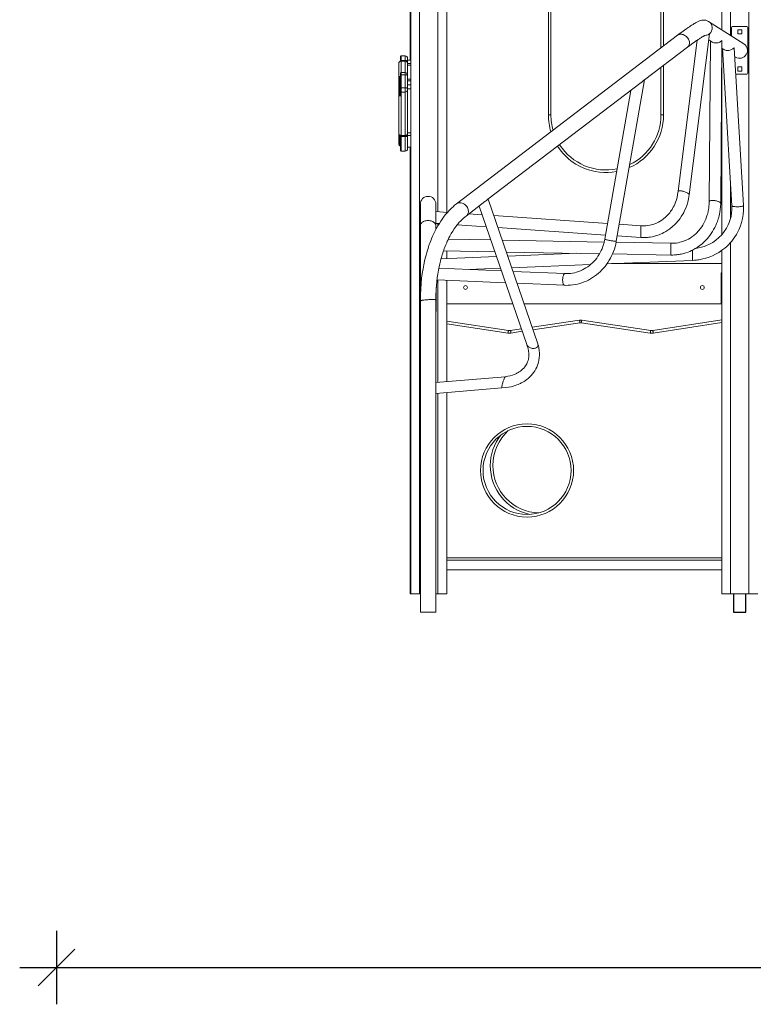
# Model space of a CAD drawing. Units: millimetres. Extents: x 3454 to 19872, y 3891 to 18271.
# Drawn here: x 3454 to 5455, y 13160 to 15843 of the extents above; entities that cross this region are included whole.
import ezdxf

# ---------------------------------------------------------------- set-up
doc = ezdxf.new("R2010")
doc.units = ezdxf.units.MM
doc.header["$PDSIZE"] = -1
doc.layers.get('0').update_dxf_attribs({"color": 1})
doc.layers.add('TIPTAP', color=6, linetype='Continuous')
doc.layers.add('TIPTAP_DIM', color=9, linetype='Continuous')
doc.styles.get("Standard").update_dxf_attribs({"font": 'arial.ttf'})
doc.dimstyles.new('0000000028386F98', dxfattribs={"dimscale": 100, "dimtxt": 1, "dimasz": 1, "dimexe": 1, "dimexo": 1, "dimgap": 1, "dimtad": 1, "dimdec": 0, "dimtxsty": 'Standard', "dimblk": 'OBLIQUE', "dimcen": 2.5, "dimdle": 1, "dimadec": 0, "dimazin": 0, "dimtfac": 1, "dimtdec": 0, "dimtmove": 0, "dimatfit": 3, "dimldrblk": 'OBLIQUE', "dimfxl": 0, "dimarcsym": 0})

# ---------------------------------------------------------------- blocks, each defined once
blk = doc.blocks.new('NW202 W_side1')
at = {"layer": 'TIPTAP', "linetype": 'Continuous', "lineweight": 15}
for p, q in [((-1729.4, 2400), (-1729.4, 1504.8)), ((-1727.4, 2400), (-1727.4, 50)), ((-1703.4, 2400), (-1703.4, 50)), ((-1653.4, 2400), (-1653.4, 1091.4)), ((-1629.4, 2400), (-1629.4, 1089.7)), ((-879.4, 2400), (-879.4, 1587.3)), ((-855.4, 2400), (-855.4, 1572)), ((-805.4, 2400), (-805.4, 50)), ((-1352.3, 1355.2), (-1352.3, 1885.2)), ((-1345.3, 1885.2), (-1345.3, 1355.2)), ((-1045.3, 1537.6), (-1045.3, 1885.2)), ((-1038.3, 1885.2), (-1038.3, 1543)), ((-819, 1548.8), (-915.4, 1610.3)), ((-852.9, 1570.4), (-852.9, 1593)), ((-849.9, 1596), (-810.9, 1596)), ((-835.9, 1587), (-824.9, 1587)), ((-835.9, 1576), (-835.9, 1587)), ((-824.9, 1587), (-824.9, 1576)), ((-807.9, 1593), (-807.9, 1469)), ((-999.8, 1572.3), (-1602.8, 1113.1)), ((-946.7, 1558.8), (-998.4, 1147.1)), ((-967.9, 1137.6), (-912.8, 1576.3)), ((-914.9, 1559.8), (-906.4, 1554.4)), ((-910.5, 1557), (-913.9, 1118.8)), ((-882.3, 1114), (-878.8, 1557.8)), ((-824.9, 1576), (-835.9, 1576)), ((-1089.9, 1450.6), (-972.8, 1539.8)), ((-879, 1536.9), (-874.2, 1533.9)), ((-877.5, 1536), (-852, 1107.9)), ((-820, 1108.3), (-845.7, 1538.2)), ((-1755.6, 1502.6), (-1755.6, 1514.3)), ((-1742.8, 1516), (-1754, 1516)), ((-1754, 1503.8), (-1754, 1516)), ((-1754, 1503.8), (-1754, 1502.1)), ((-1754, 1503.8), (-1742.8, 1503.8)), ((-1742.8, 1503.8), (-1742.8, 1515.9)), ((-1742.8, 1502), (-1742.8, 1503.8)), ((-1736.4, 1498.9), (-1736.4, 1509.5)), ((-1727.4, 1504.8), (-1736.4, 1504.8)), ((-844.3, 1514.8), (-841.7, 1513.2)), ((-1760.4, 1495.6), (-1760.4, 1496.4)), ((-1760.4, 1453.9), (-1760.4, 1495.6)), ((-1755.6, 1501.7), (-1755.6, 1502.6)), ((-1754, 1502.1), (-1754, 1502)), ((-1742.8, 1502), (-1754, 1502)), ((-1754, 1502), (-1754, 1470.6)), ((-1742.8, 1470.6), (-1742.8, 1502)), ((-1736.4, 1498.9), (-1736.4, 1495.6)), ((-1736.4, 1495.6), (-1736.4, 1464.4)), ((-1727.4, 1495.2), (-1736.4, 1495.2)), ((-1727.4, 1490.8), (-1736.4, 1490.8)), ((-1045.3, 1355.2), (-1045.3, 1484.6)), ((-1038.3, 1489.9), (-1038.3, 1355.2)), ((-879.4, 1490.2), (-879.4, 1028.7)), ((-835.9, 1486), (-824.9, 1486)), ((-835.9, 1475), (-835.9, 1486)), ((-824.9, 1486), (-824.9, 1475)), ((-1760.4, 1413.8), (-1760.4, 1453.9)), ((-1758.8, 1455), (-1758.8, 1413.9)), ((-1757.2, 1408.9), (-1757.2, 1458.8)), ((-1755.6, 1464.4), (-1755.6, 1469)), ((-1755.6, 1428.6), (-1755.6, 1464.4)), ((-1755.6, 1458.7), (-1755.6, 1458.7)), ((-1742.8, 1470.6), (-1754, 1470.6)), ((-1754, 1470.6), (-1754, 1464.8)), ((-1754, 1464.8), (-1754, 1429.3)), ((-1742.8, 1464.8), (-1754, 1464.8)), ((-1742.8, 1464.8), (-1742.8, 1470.6)), ((-1742.8, 1429.3), (-1742.8, 1464.8)), ((-1736.4, 1464.2), (-1736.4, 1463)), ((-1736.4, 1463.4), (-1736.4, 1463.7)), ((-1736.4, 1463), (-1736.4, 1426.4)), ((-1727.4, 1453.2), (-1736.4, 1453.2)), ((-1167, 1010.9), (-1089.9, 1450.6)), ((-810.9, 1466), (-841.4, 1466)), ((-824.9, 1475), (-835.9, 1475)), ((-1755.6, 1419.3), (-1755.6, 1428.6)), ((-1754, 1429.3), (-1742.8, 1429.3)), ((-1754, 1429.3), (-1754, 1417.7)), ((-1742.8, 1417.7), (-1742.8, 1429.3)), ((-1727.4, 1447.9), (-1736.4, 1447.9)), ((-1736.4, 1437.1), (-1727.4, 1437.1)), ((-1727.4, 1426.5), (-1736.4, 1426.5)), ((-1736.4, 1426.4), (-1736.4, 1424.1)), ((-1736.4, 1423.7), (-1736.4, 1303.5)), ((-1517.2, 1125.3), (-1098.9, 1443.8)), ((-1760.4, 1303.5), (-1760.4, 1413.8)), ((-1755.6, 1410.4), (-1755.6, 1418.9)), ((-1754, 1417.7), (-1742.8, 1417.7)), ((-1754, 1417.4), (-1754, 1409.2)), ((-1754, 1409.2), (-1754, 1299.6)), ((-1742.8, 1299.6), (-1742.8, 1417.7)), ((-1127.4, 1422.1), (-1198.5, 1016.4)), ((-1352.3, 1355.2), (-1345.3, 1355.2)), ((-1045.3, 1355.2), (-1038.3, 1355.2)), ((-1760.4, 1305.2), (-1760.4, 1305.2)), ((-1760.4, 1302), (-1760.4, 1303.5)), ((-1760.4, 1276.6), (-1760.4, 1301.6)), ((-1758.8, 1299.7), (-1758.8, 1275.9)), ((-1755.6, 1296.9), (-1755.6, 1298.8)), ((-1755.6, 1258.2), (-1755.6, 1296.9)), ((-1754, 1299.6), (-1742.8, 1299.6)), ((-1754, 1299.6), (-1754, 1299.3)), ((-1754, 1299.3), (-1754, 1296.5)), ((-1742.8, 1296.5), (-1754, 1296.5)), ((-1754, 1296.5), (-1754, 1256.5)), ((-1742.8, 1296.5), (-1742.8, 1299.6)), ((-1742.8, 1296.5), (-1742.8, 1256.5)), ((-1727.4, 1306.4), (-1736.4, 1306.4)), ((-1736.4, 1303.5), (-1736.4, 1298)), ((-1727.4, 1299.2), (-1736.4, 1299.2)), ((-1736.4, 1298), (-1736.4, 1262.9)), ((-1755.9, 1270.7), (-1755.6, 1270.6)), ((-1736.4, 1267.7), (-1727.4, 1267.7)), ((-1729.4, 1267.7), (-1729.4, 50)), ((-1754, 1256.5), (-1742.8, 1256.5)), ((-855.4, 1164.3), (-855.4, 1073.5)), ((-1701.5, 1112.5), (-1701.5, 1053.6)), ((-1659.2, 1053.6), (-1659.2, 1112.5)), ((-1575.8, 1080.6), (-1525.3, 1119.1)), ((-1541.2, 1107), (-1411.4, 729.5)), ((-1381, 731), (-1516.7, 1125.6)), ((-1627.7, 1089.6), (-1659.2, 1091.8)), ((-1533, 1083.1), (-1569.3, 1085.6)), ((-1190.9, 1059.5), (-1501.3, 1080.9)), ((-1701.5, 1053.6), (-1701.5, 742.5)), ((-1659.2, 1059.8), (-1650, 1059.1)), ((-1659.2, 1042.9), (-1659.2, 1053.6)), ((-1653.4, 1059.4), (-1653.4, 1053.5)), ((-1601, 1055.8), (-1521.7, 1050.3)), ((-1490, 1048.1), (-1196.5, 1027.9)), ((-1099.7, 1053.2), (-1158.8, 1057.3)), ((-1099.7, 1053.2), (-1099.7, 1021.2)), ((-1164.4, 1025.7), (-1099.7, 1021.2)), ((-1509.4, 1014.5), (-1625.2, 1016.6)), ((-1200.1, 1008.7), (-1478.3, 1013.9)), ((-1017.9, 1005.4), (-1167.5, 1008.1)), ((-1017.9, 1005.4), (-1017.9, 973.4)), ((-855.4, 1007.6), (-855.4, 50)), ((-1493.8, 969.3), (-1644.9, 963.1)), ((-1638.3, 984.8), (-1498.3, 982.2)), ((-1629.4, 984.7), (-1629.4, 963.8)), ((-1467.2, 981.7), (-1212.8, 977)), ((-1275.1, 978.1), (-1463.3, 970.5)), ((-1177.3, 976.3), (-1017.9, 973.4)), ((-959.5, 986.8), (-959.5, 958.9)), ((-879.4, 986.1), (-879.4, 50)), ((-1702.9, 822), (-1702.9, 946)), ((-1452.5, 938.9), (-1237, 947.7)), ((-1192.4, 949.5), (-959.5, 958.9)), ((-1179.7, 950), (-879.4, 950)), ((-1480.4, 930.3), (-1650.9, 937.6)), ((-1570.4, 934.1), (-1483, 937.7)), ((-1306.9, 922.9), (-1449.1, 929)), ((-879.4, 925), (-881.4, 925)), ((-881.4, 925), (-881.4, 840)), ((-880.4, 920), (-881.4, 920)), ((-881.4, 920), (-879.4, 920)), ((-880.4, 925), (-880.4, 920)), ((-1657.9, 886), (-1657.9, 822)), ((-1655.9, 905.8), (-1469.2, 897.8)), ((-1653.4, 905.7), (-1653.4, 626.6)), ((-1629.4, 904.6), (-1629.4, 628.6)), ((-1437.9, 896.4), (-1308.3, 890.9)), ((-1701.5, 848.1), (-1701.5, 0)), ((-1659.3, 0), (-1659.3, 851.1)), ((-1659.2, 742.5), (-1659.2, 854.3)), ((-1629.4, 840), (-1449.4, 840)), ((-1418.5, 840), (-881.4, 840)), ((-881.4, 850), (-879.4, 850)), ((-1629.4, 793.3), (-1461.4, 767.8)), ((-1462.4, 760.9), (-1629.4, 786.2)), ((-1396.7, 776.6), (-1267.3, 795.9)), ((-1266.3, 789), (-1394.4, 769.9)), ((-1074.4, 760.9), (-1262.5, 789)), ((-1261.4, 795.9), (-1073.3, 767.8)), ((-1067.4, 767.8), (-879.4, 796.4)), ((-879.4, 789.3), (-1066.3, 760.9)), ((-1455.4, 767.8), (-1426.1, 772.2)), ((-1423.8, 765.5), (-1454.4, 760.9)), ((-1701.5, 743.5), (-1701.5, 742.5)), ((-1659.2, 742.5), (-1659.3, 743.5)), ((-1469.9, 641.9), (-1659.3, 626.1)), ((-1659.3, 596.3), (-1478.9, 611.3)), ((-1653.4, 596.8), (-1653.4, 50)), ((-1629.4, 598.8), (-1629.4, 50)), ((-1701.5, 536.5), (-1701.5, 0)), ((-1701.5, 536.4), (-1701.5, 536.5)), ((-1659.2, 0), (-1659.2, 536.5)), ((-1629.4, 148.4), (-879.4, 148.4)), ((-879.4, 141.4), (-1629.4, 141.4)), ((-879.4, 115.7), (-1629.4, 115.7)), ((-1729.4, 50), (-1727.4, 50)), ((-1727.4, 50), (-1703.4, 50)), ((-1701.5, 50), (-1703.4, 50)), ((-1653.4, 50), (-1659.2, 50)), ((-1653.4, 50), (-1629.4, 50)), ((-879.4, 50), (-855.4, 50)), ((-805.4, 50), (-855.4, 50)), ((-805.4, 50), (-781.4, 50)), ((-1689.5, 0), (-1701.4, 0)), ((-1659.3, 0), (-1689.5, 0))]:
    blk.add_line(p, q, dxfattribs=at)
at = {"layer": 'TIPTAP'}
for p, q in [((-847.2, 50), (-847.2, 0)), ((-813.5, 0), (-813.5, 50)), ((-847.2, 0), (-813.5, 0))]:
    blk.add_line(p, q, dxfattribs=at)
at = {"layer": 'TIPTAP', "linetype": 'Continuous', "lineweight": 15, "flags": 128}
for points in [[(-915.4, 1610.3), (-919, 1612.1), (-922.7, 1613.3), (-926.3, 1613.8), (-929.8, 1613.8), (-934.1, 1613.2), (-937.5, 1612.4), (-939.9, 1611.5), (-942.1, 1610.6), (-944.2, 1609.7), (-946, 1608.8), (-947.7, 1607.9), (-949.3, 1607.1), (-950.6, 1606.3), (-951.8, 1605.7), (-953, 1605), (-954.4, 1604.1), (-956, 1603.2), (-957.6, 1602.2), (-959.5, 1601), (-961.6, 1599.6), (-964.3, 1597.9), (-967.4, 1595.8), (-971.1, 1593.3), (-975.4, 1590.3), (-980.3, 1586.8), (-986, 1582.6), (-992.5, 1577.8), (-999.8, 1572.3)], [(-989.5, 1575.1), (-987, 1574.8), (-984.6, 1574.1), (-982.1, 1573.1), (-979.8, 1571.9), (-977.5, 1570.3), (-975.4, 1568.6), (-973.5, 1566.6), (-971.8, 1564.4), (-970.3, 1562.1), (-969.2, 1559.7), (-968.3, 1557.2), (-967.7, 1554.7), (-967.4, 1552.2), (-967.5, 1549.8), (-967.9, 1547.5), (-968.6, 1545.3), (-969.6, 1543.3), (-970.9, 1541.6), (-972.5, 1540.1), (-972.8, 1539.8)], [(-972.8, 1539.8), (-967.2, 1544), (-962.2, 1547.7), (-957.9, 1550.9), (-954.1, 1553.7), (-950.8, 1556), (-948, 1557.9), (-945.7, 1559.5), (-943.7, 1560.9), (-942.2, 1561.9), (-940.3, 1563.1), (-938.6, 1564.3), (-936.7, 1565.5), (-934.7, 1566.7), (-932.7, 1567.9), (-930.9, 1569), (-930.1, 1569.5), (-929.3, 1569.9), (-928.7, 1570.2), (-928.2, 1570.5), (-927.7, 1570.7), (-927.2, 1571), (-926.6, 1571.3), (-926, 1571.6), (-925.5, 1571.8), (-925.2, 1571.9), (-925.1, 1572)], [(-925.8, 1571.7), (-924.3, 1571.8), (-922, 1572.3), (-919.8, 1572.9), (-917.7, 1573.8), (-916, 1574.6), (-914.7, 1575.3), (-913.9, 1575.8), (-913.3, 1576.2), (-913.1, 1576.3)], [(-912.8, 1576.3), (-912.8, 1576.3), (-913.1, 1576.3)], [(-880.2, 1557), (-881.4, 1556.1), (-883, 1555), (-884.8, 1554), (-886.9, 1553), (-889.3, 1552.2), (-892.1, 1551.6), (-894.5, 1551.4), (-897, 1551.4), (-899.2, 1551.7), (-901.3, 1552.1), (-903.4, 1552.8), (-905.2, 1553.7), (-906.4, 1554.5)], [(-878.9, 1557.8), (-878.8, 1557.8), (-879.3, 1557.7), (-880.2, 1557)], [(-846.2, 1538.1), (-846.9, 1537.4), (-847.9, 1536.6), (-849.2, 1535.6), (-850.6, 1534.6), (-852.6, 1533.4), (-854.9, 1532.4), (-857.2, 1531.6), (-859.8, 1531), (-862.3, 1530.8), (-864.6, 1530.8), (-867, 1531.1), (-869.1, 1531.6), (-871.1, 1532.3), (-872.9, 1533.1), (-874.2, 1533.9)], [(-845.7, 1538.2), (-845.7, 1538.3), (-846.2, 1538.1)], [(-1736.4, 1498.9), (-1736.5, 1499.9), (-1736.9, 1500.8), (-1737.4, 1501.7), (-1738.2, 1502.4), (-1739.2, 1503), (-1740.3, 1503.5), (-1741.5, 1503.8), (-1742.8, 1503.8)], [(-1757.2, 1458.8), (-1758.2, 1457.3), (-1758.8, 1455)], [(-1757.2, 1458.8), (-1757, 1459.1), (-1756.7, 1459.4), (-1756.6, 1459.5), (-1756.5, 1459.5), (-1756.4, 1459.6), (-1756.3, 1459.6), (-1756.2, 1459.6), (-1756.1, 1459.6), (-1755.9, 1459.4), (-1755.6, 1459), (-1755.6, 1458.7)], [(-1755.6, 1464.4), (-1755.5, 1464.5), (-1755.4, 1464.5), (-1755.3, 1464.6), (-1755.1, 1464.7), (-1754.9, 1464.7), (-1754.6, 1464.8), (-1754.3, 1464.8), (-1754, 1464.8)], [(-1742.8, 1464.8), (-1741.5, 1464.8), (-1740.3, 1464.7), (-1739.2, 1464.5), (-1738.2, 1464.3), (-1737.4, 1464), (-1736.9, 1463.7), (-1736.5, 1463.4), (-1736.4, 1463)], [(-1098.9, 1443.8), (-1098.4, 1444.1), (-1096, 1446.1), (-1093.8, 1447.9), (-1092.6, 1448.9), (-1091.5, 1449.7), (-1090.7, 1450.2), (-1090.2, 1450.5), (-1089.9, 1450.6)], [(-1754, 1429.3), (-1754.3, 1429.3), (-1754.6, 1429.3), (-1754.9, 1429.2), (-1755.1, 1429.1), (-1755.3, 1429), (-1755.4, 1428.9), (-1755.5, 1428.8), (-1755.6, 1428.6)], [(-1742.8, 1429.3), (-1741.5, 1429.3), (-1740.3, 1429.1), (-1739.2, 1428.8), (-1738.2, 1428.5), (-1737.4, 1428), (-1736.9, 1427.5), (-1736.5, 1427), (-1736.4, 1426.4)], [(-1758.8, 1413.9), (-1758.4, 1411.5), (-1757.2, 1408.9)], [(-1758.2, 1408.1), (-1758.1, 1408.2), (-1758, 1408.3), (-1757.9, 1408.4), (-1757.8, 1408.5), (-1757.6, 1408.6), (-1757.5, 1408.7), (-1757.3, 1408.8), (-1757.2, 1408.9)], [(-1755.6, 1410.4), (-1755.7, 1409), (-1755.9, 1408.4), (-1756.2, 1408.1), (-1756.3, 1408), (-1756.4, 1408), (-1756.5, 1408), (-1756.6, 1408), (-1756.8, 1408.2), (-1757.1, 1408.7), (-1757.2, 1408.9)], [(-1754, 1299.6), (-1755.2, 1299.6), (-1756.4, 1299.9), (-1757.5, 1300.2), (-1758.5, 1300.7), (-1759.3, 1301.3), (-1759.9, 1302), (-1760.2, 1302.7), (-1760.4, 1303.5)], [(-1760.4, 1302), (-1760, 1301.2), (-1758.9, 1300.4), (-1757.3, 1299.7), (-1755.3, 1299.4), (-1754, 1299.3)], [(-1760.3, 1302), (-1760.3, 1301.4), (-1760, 1300.7), (-1759.5, 1300.2), (-1758.8, 1299.7), (-1757.8, 1299.2), (-1756.5, 1298.9), (-1755.4, 1298.7)], [(-1742.8, 1299.6), (-1741.5, 1299.6), (-1740.3, 1299.9), (-1739.2, 1300.2), (-1738.2, 1300.7), (-1737.4, 1301.3), (-1736.9, 1302), (-1736.5, 1302.7), (-1736.4, 1303.5)], [(-1742.8, 1296.5), (-1741.5, 1296.6), (-1740.3, 1296.7), (-1739.2, 1296.8), (-1738.2, 1297), (-1737.4, 1297.2), (-1736.9, 1297.5), (-1736.5, 1297.8), (-1736.4, 1298)], [(-1758.8, 1275.9), (-1759.1, 1275.9), (-1759.4, 1276), (-1759.7, 1276), (-1759.9, 1276.1), (-1760.1, 1276.2), (-1760.2, 1276.3), (-1760.3, 1276.4), (-1760.4, 1276.6)], [(-998.4, 1147.2), (-999.7, 1138.4), (-1001.3, 1130.6), (-1003.2, 1123.7), (-1005.3, 1117.6), (-1007.4, 1112.4), (-1009.5, 1107.9), (-1011.7, 1103.6), (-1013.5, 1100.3), (-1015, 1097.9), (-1016, 1096.3), (-1017.1, 1094.7), (-1019.1, 1091.8), (-1021.4, 1088.7), (-1024.4, 1085), (-1028.1, 1081), (-1032.6, 1076.7), (-1037.9, 1072.2), (-1042.8, 1068.5), (-1047.5, 1065.5), (-1051.8, 1063.1), (-1055.7, 1061.2), (-1059.1, 1059.7), (-1062.1, 1058.5), (-1064.7, 1057.6), (-1067.9, 1056.6), (-1071.6, 1055.6), (-1075.8, 1054.6), (-1080.6, 1053.8), (-1086.2, 1053.2), (-1092.6, 1053), (-1099.7, 1053.2)], [(-1099.7, 1021.2), (-1094.8, 1021), (-1090.7, 1021), (-1087.3, 1021.1), (-1084.5, 1021.3), (-1081.5, 1021.5), (-1078.4, 1021.8), (-1075.1, 1022.3), (-1068.7, 1023.4), (-1062.6, 1024.8), (-1057.5, 1026.3), (-1053.7, 1027.5), (-1050.3, 1028.7), (-1046.4, 1030.3), (-1042.1, 1032.2), (-1037.2, 1034.6), (-1032, 1037.6), (-1026.4, 1041.1), (-1020.6, 1045.2), (-1013.5, 1050.9), (-1007.6, 1056.4), (-1002.8, 1061.5), (-998.9, 1065.9), (-995.9, 1069.8), (-993.3, 1073.3), (-992.2, 1074.9), (-991.1, 1076.5), (-989.7, 1078.6), (-987.9, 1081.4), (-985.7, 1085.1), (-983.3, 1089.6), (-980.6, 1095), (-977.7, 1101.5), (-974.9, 1108.9), (-972.2, 1117.4), (-969.8, 1126.9), (-967.9, 1137.6)], [(-998.4, 1147.2), (-998.3, 1147.5), (-997.9, 1148), (-997.2, 1148.3), (-996.1, 1148.6), (-994.7, 1148.7), (-993.1, 1148.6), (-991.3, 1148.5), (-989.3, 1148.1), (-987.1, 1147.7), (-984.9, 1147.1), (-982.6, 1146.5), (-980.3, 1145.7), (-978.1, 1144.9), (-976, 1144), (-974.1, 1143), (-972.4, 1142.1), (-970.9, 1141.2), (-969.7, 1140.3)], [(-1602.8, 1113.1), (-1607.9, 1109), (-1612.3, 1105.2), (-1616.2, 1101.6), (-1619.4, 1098.4), (-1622.1, 1095.7), (-1624.3, 1093.4), (-1626, 1091.5), (-1627.6, 1089.7), (-1629.3, 1087.7), (-1633.6, 1082.6), (-1637.9, 1077), (-1641.8, 1071.6), (-1645.6, 1066), (-1649.6, 1059.8), (-1653.8, 1052.8), (-1658.1, 1045.1), (-1661.2, 1039), (-1663.9, 1033.6), (-1666.2, 1028.7), (-1668.1, 1024.5), (-1670, 1020), (-1671.9, 1015.3), (-1673.8, 1010.4), (-1675.4, 1006.2), (-1676.1, 1004.3), (-1677, 1002), (-1678, 999.1), (-1679.2, 995.6), (-1680.5, 991.5), (-1682, 986.7), (-1683.9, 980.5), (-1685.9, 973.4), (-1688, 965.3), (-1690.1, 956.3), (-1692.2, 946.4), (-1694.2, 935.4), (-1696.2, 923.5), (-1697.9, 910.5), (-1699.4, 896.4), (-1700.5, 881.3), (-1701.2, 865.2), (-1701.5, 848.1)], [(-1592.5, 1116), (-1590, 1115.6), (-1587.5, 1115), (-1585.1, 1114), (-1582.7, 1112.7), (-1580.5, 1111.2), (-1578.4, 1109.4), (-1576.4, 1107.4), (-1574.7, 1105.3), (-1573.3, 1102.9), (-1572.1, 1100.5), (-1571.2, 1098), (-1570.7, 1095.5), (-1570.4, 1093.1), (-1570.5, 1090.7), (-1570.9, 1088.3), (-1571.6, 1086.2), (-1572.6, 1084.2), (-1573.9, 1082.5), (-1575.4, 1080.9), (-1575.9, 1080.6)], [(-913.9, 1118.8), (-914, 1112.3), (-914.3, 1106.6), (-914.9, 1101.5), (-915.5, 1097.2), (-916.2, 1093.6), (-916.8, 1090.6), (-917.3, 1088.4), (-917.7, 1086.8), (-918.9, 1082.6), (-920.6, 1077.4), (-922.9, 1071.2), (-925.2, 1065.9), (-928, 1060.4), (-931, 1055.2), (-934.2, 1050.1), (-941.5, 1040.6), (-949.6, 1032.1), (-955.3, 1027.1), (-960.8, 1023), (-965.9, 1019.6), (-970.5, 1017), (-974.7, 1014.9), (-978.6, 1013.1), (-981.8, 1011.7), (-985.4, 1010.4), (-989.3, 1009.2), (-993.5, 1008.1), (-998.3, 1007), (-1003.9, 1006.1), (-1010.5, 1005.5), (-1017.9, 1005.4)], [(-1017.9, 973.4), (-1012.8, 973.4), (-1008.4, 973.6), (-1004.7, 973.9), (-1001.7, 974.2), (-998.8, 974.5), (-995.8, 975), (-992.8, 975.5), (-989.7, 976.1), (-983.1, 977.7), (-977, 979.5), (-971.4, 981.5), (-966.5, 983.5), (-961.9, 985.5), (-957, 988), (-951.6, 991), (-945.8, 994.6), (-939.5, 999), (-932.9, 1004.3), (-925.4, 1011.2), (-918.3, 1018.7), (-911.8, 1026.8), (-908.2, 1031.9), (-904.7, 1037.2), (-901.5, 1042.6), (-898.5, 1048.2), (-896, 1053.6), (-893.4, 1059.6), (-891.4, 1064.7), (-890, 1068.9), (-889, 1072.1), (-888.5, 1073.8), (-887.7, 1076.5), (-886.8, 1080.1), (-885.7, 1084.8), (-884.6, 1090.5), (-883.5, 1097.3), (-882.7, 1105.1), (-882.3, 1113.9)], [(-959.5, 958.9), (-953.6, 959.3), (-948.6, 959.7), (-944.5, 960.2), (-941.1, 960.8), (-937.9, 961.3), (-934.6, 962), (-931.4, 962.7), (-922.6, 965), (-913.5, 968), (-904.9, 971.5), (-896.1, 975.8), (-887.2, 980.8), (-878.8, 986.4), (-871, 992.5), (-865.8, 997), (-860.9, 1001.7), (-856.3, 1006.5), (-852, 1011.5), (-847.9, 1016.7), (-843.6, 1022.7), (-839.2, 1029.7), (-835.4, 1036.7), (-831.7, 1044.4), (-828.2, 1053), (-825.2, 1062.5), (-822.7, 1072.7), (-820.8, 1083.8), (-819.9, 1095.7), (-820, 1108.3)], [(-852, 1107.9), (-851.8, 1097.4), (-852.6, 1087.6), (-854.1, 1078.5), (-856.2, 1070.1), (-858.8, 1062.5), (-861.7, 1055.7), (-866.5, 1046.3), (-872.4, 1037.4), (-879.2, 1028.9), (-887, 1021), (-895.4, 1013.9), (-904.1, 1008), (-912.7, 1003.2), (-921.1, 999.4), (-927.8, 996.9), (-935, 994.7), (-942.6, 993), (-950.4, 991.7)], [(-913.9, 1118.8), (-913.9, 1119), (-913.6, 1119.8), (-913, 1120.4), (-912, 1121), (-910.8, 1121.5), (-909.2, 1121.8), (-907.4, 1122.1), (-905.4, 1122.2), (-903.3, 1122.2), (-901, 1122), (-898.6, 1121.8), (-896.3, 1121.4), (-894, 1120.9), (-891.7, 1120.3), (-889.6, 1119.6), (-887.7, 1118.8), (-886.1, 1118), (-884.7, 1117.1), (-883.6, 1116.3)], [(-852, 1107.9), (-852, 1107.8), (-851.7, 1107.4), (-851.1, 1106.9), (-850.1, 1106.5), (-848.8, 1106.1), (-847.2, 1105.8), (-845.4, 1105.5), (-843.4, 1105.3), (-841.2, 1105.1), (-838.8, 1105), (-836.5, 1105), (-834.1, 1105), (-831.7, 1105.1), (-829.5, 1105.3), (-827.4, 1105.5), (-825.5, 1105.8), (-823.8, 1106.2), (-822.4, 1106.6), (-821.3, 1107), (-820.5, 1107.5)], [(-820.5, 1107.5), (-820.1, 1107.9), (-820, 1108.3)], [(-1659.3, 851.1), (-1659, 864.9), (-1658.5, 877.9), (-1657.6, 890), (-1656.5, 901.3), (-1655.2, 911.8), (-1653.8, 921.5), (-1652, 931.8), (-1650.2, 941.1), (-1648.4, 949.3), (-1646.7, 956.5), (-1645.3, 961.8), (-1644, 966.5), (-1642.9, 970.5), (-1641.7, 974.4), (-1640.4, 978.5), (-1639, 982.7), (-1637.6, 986.8), (-1636.1, 991), (-1634.5, 995.3), (-1632.8, 999.4), (-1631.4, 1003), (-1629.7, 1006.8), (-1627.9, 1010.9), (-1625.9, 1015.3), (-1623.5, 1020.1), (-1620.9, 1025.2), (-1617, 1032.1), (-1613.1, 1038.6), (-1609, 1044.8), (-1606.4, 1048.6), (-1603.9, 1052), (-1601.6, 1054.9), (-1599.7, 1057.4), (-1597.5, 1060), (-1595.2, 1062.7), (-1593.1, 1064.9), (-1590.6, 1067.5), (-1587.7, 1070.5), (-1584.2, 1073.7), (-1580.3, 1077.1), (-1575.9, 1080.6)], [(-1659.2, 1053.6), (-1659.2, 1053.6), (-1659.4, 1055.4), (-1659.9, 1057.2), (-1660.8, 1058.9), (-1662.1, 1060.5), (-1663.6, 1062), (-1665.4, 1063.4), (-1667.5, 1064.6), (-1669.8, 1065.6), (-1672.3, 1066.4), (-1674.9, 1067), (-1677.6, 1067.3), (-1680.4, 1067.4), (-1683.1, 1067.3), (-1685.8, 1067), (-1688.5, 1066.4), (-1690.9, 1065.6), (-1693.2, 1064.6), (-1695.3, 1063.4), (-1697.2, 1062), (-1698.7, 1060.5), (-1699.9, 1058.9), (-1700.8, 1057.2), (-1701.3, 1055.4), (-1701.5, 1053.6)], [(-1308.3, 890.9), (-1304.7, 890.8), (-1298.3, 890.9), (-1292, 891.2), (-1285.6, 891.9), (-1279.3, 892.9), (-1273, 894.2), (-1266.8, 895.9), (-1260.7, 897.8), (-1254.6, 900), (-1248.7, 902.6), (-1242.8, 905.4), (-1237.1, 908.5), (-1231.6, 911.9), (-1226.2, 915.5), (-1220.9, 919.4), (-1215.9, 923.6), (-1211, 928), (-1206.3, 932.7), (-1201.8, 937.5), (-1197.5, 942.6), (-1193.5, 947.9), (-1189.7, 953.4), (-1186.1, 959.1), (-1182.8, 964.9), (-1179.8, 970.9), (-1177, 977.1), (-1174.5, 983.4), (-1172.2, 989.8), (-1170.3, 996.2), (-1168.6, 1002.8), (-1167.3, 1009.1), (-1167, 1010.9)], [(-1198.5, 1016.4), (-1199, 1013.5), (-1200.3, 1007.7), (-1201.9, 1001.9), (-1203.8, 996.3), (-1205.9, 990.8), (-1208.3, 985.4), (-1211, 980.1), (-1213.9, 975), (-1217, 970.1), (-1220.4, 965.3), (-1224, 960.8), (-1227.8, 956.4), (-1231.9, 952.3), (-1236.1, 948.4), (-1240.5, 944.8), (-1245, 941.4), (-1249.8, 938.2), (-1254.6, 935.4), (-1259.6, 932.8), (-1264.7, 930.5), (-1269.9, 928.5), (-1275.3, 926.7), (-1280.6, 925.3), (-1286.1, 924.2), (-1291.6, 923.4), (-1297.1, 922.9), (-1302.6, 922.8), (-1306.9, 922.9)], [(-1198.5, 1016.4), (-1198.5, 1016.4), (-1198.3, 1016.2), (-1197.7, 1016), (-1196.8, 1015.8), (-1195.6, 1015.5), (-1194.1, 1015.1), (-1192.3, 1014.7), (-1190.4, 1014.3), (-1188.2, 1013.9)], [(-1188.2, 1013.9), (-1186, 1013.5), (-1183.6, 1013.1), (-1181.3, 1012.6), (-1178.9, 1012.3), (-1176.7, 1011.9), (-1174.6, 1011.6), (-1172.7, 1011.3), (-1171, 1011.1), (-1169.5, 1010.9), (-1168.4, 1010.8), (-1167.6, 1010.8), (-1167.1, 1010.8), (-1167, 1010.9)], [(-1306.9, 922.9), (-1307.5, 922.8), (-1308.3, 922.5), (-1309.2, 921.8), (-1310, 920.7), (-1310.8, 919.4), (-1311.5, 917.8), (-1312.1, 915.9), (-1312.6, 913.8), (-1313, 911.6), (-1313.2, 909.3), (-1313.4, 906.9)], [(-1313.4, 906.9), (-1313.4, 904.5), (-1313.3, 902.2), (-1313.1, 899.9), (-1312.7, 897.9), (-1312.3, 896), (-1311.7, 894.4), (-1311, 893), (-1310.3, 892), (-1309.5, 891.3), (-1308.6, 890.9), (-1308.3, 890.9)], [(-1701.5, 848.1), (-1701.4, 848.2), (-1701, 848.6), (-1700.3, 848.9), (-1699.2, 849.3), (-1697.8, 849.6), (-1696.1, 850), (-1694.1, 850.3), (-1691.9, 850.7), (-1689.5, 851)], [(-1689.5, 851), (-1686.9, 851.3), (-1684.2, 851.5), (-1681.5, 851.8), (-1678.7, 852), (-1676, 852.1), (-1673.3, 852.2), (-1670.8, 852.3), (-1668.4, 852.3), (-1666.3, 852.3), (-1664.3, 852.2), (-1662.7, 852.1), (-1661.3, 851.9), (-1660.3, 851.7), (-1659.6, 851.5), (-1659.3, 851.2), (-1659.3, 851.1)], [(-1267.3, 795.9), (-1267.3, 795.8), (-1267.2, 795.4), (-1267.1, 794.7), (-1267, 793.9), (-1266.9, 792.8), (-1266.7, 791.6), (-1266.5, 790.3), (-1266.3, 789)], [(-1261.4, 795.9), (-1261.4, 795.8), (-1261.5, 795.4), (-1261.6, 794.7), (-1261.7, 793.9), (-1261.9, 792.8), (-1262.1, 791.6), (-1262.3, 790.3), (-1262.5, 789)], [(-1461.4, 767.8), (-1461.4, 767.7), (-1461.4, 767.3), (-1461.5, 766.7), (-1461.7, 765.8), (-1461.8, 764.8), (-1462, 763.6), (-1462.2, 762.3), (-1462.4, 760.9)], [(-1455.4, 767.8), (-1455.4, 767.7), (-1455.3, 767.3), (-1455.2, 766.7), (-1455.1, 765.8), (-1454.9, 764.8), (-1454.8, 763.6), (-1454.6, 762.3), (-1454.4, 760.9)], [(-1073.3, 767.8), (-1073.4, 767.7), (-1073.4, 767.3), (-1073.5, 766.7), (-1073.6, 765.8), (-1073.8, 764.8), (-1074, 763.6), (-1074.2, 762.3), (-1074.4, 760.9)], [(-1067.4, 767.8), (-1067.4, 767.7), (-1067.3, 767.3), (-1067.2, 766.7), (-1067.1, 765.8), (-1066.9, 764.8), (-1066.7, 763.6), (-1066.5, 762.3), (-1066.3, 760.9)], [(-1479, 611.3), (-1469.7, 612), (-1461.5, 613.2), (-1454.2, 614.6), (-1447.9, 616.2), (-1442.5, 617.9), (-1438, 619.5), (-1434.4, 620.9), (-1431.4, 622.2), (-1428.7, 623.5), (-1426.3, 624.7), (-1424, 625.9), (-1421.8, 627.1), (-1418.7, 629), (-1414.9, 631.4), (-1410.8, 634.5), (-1406.7, 637.8), (-1403.1, 641.1), (-1398.9, 645.4), (-1395.3, 649.6), (-1392.1, 653.9), (-1389.3, 658.1), (-1386.5, 663), (-1384, 668.2), (-1382, 673.2), (-1380.4, 677.9), (-1379.3, 682.2), (-1378.4, 686.2), (-1378, 688.6), (-1377.5, 691.5), (-1377.1, 695.1), (-1376.9, 698.4), (-1376.8, 701.3), (-1376.8, 704.3), (-1376.9, 707.7), (-1377.2, 711.1), (-1377.6, 714.8), (-1378, 718), (-1378.6, 721.5), (-1379.5, 725.6), (-1380.8, 730.5)], [(-1411.2, 729), (-1409.5, 724.5), (-1408.4, 720.9), (-1407.7, 718.6), (-1407.3, 716.9), (-1407.1, 715.8), (-1406.8, 714.6), (-1406.5, 713.3), (-1406.1, 710.4), (-1405.7, 707.3), (-1405.5, 704.9), (-1405.5, 702.3), (-1405.5, 699.6), (-1405.6, 697), (-1405.8, 694.8), (-1406.3, 691.9), (-1406.7, 689.4), (-1407.7, 685.6), (-1408.9, 682.2), (-1410, 679.4), (-1411.2, 677.1), (-1412.6, 674.5), (-1414.4, 671.6), (-1416.7, 668.4), (-1419.5, 665.2), (-1422.7, 662), (-1425.5, 659.5), (-1428.6, 657.1), (-1431.8, 654.9), (-1434.7, 653.2), (-1436.5, 652.1), (-1438, 651.4), (-1439.2, 650.7), (-1440.9, 650), (-1443, 649), (-1445.6, 647.9), (-1450.5, 646.2), (-1456.1, 644.5), (-1462.5, 643.1), (-1469.9, 641.9)], [(-1411.4, 729.5), (-1410.8, 728.1), (-1409.8, 726.5), (-1408.5, 724.9), (-1406.9, 723.5), (-1405, 722.2), (-1403, 721), (-1400.8, 720.1), (-1398.5, 719.4), (-1396.2, 719)], [(-1396.2, 719), (-1393.8, 718.8), (-1391.5, 718.8), (-1389.4, 719.2), (-1387.3, 719.7), (-1385.5, 720.5), (-1383.9, 721.5), (-1382.6, 722.7), (-1381.6, 724.1), (-1380.9, 725.6), (-1380.5, 727.2), (-1380.5, 728.9), (-1380.9, 730.6), (-1381, 731)], [(-1469.9, 641.9), (-1469.9, 641.9), (-1470.3, 641.6), (-1470.8, 641), (-1471.3, 640.1), (-1471.9, 638.9), (-1472.6, 637.4), (-1473.3, 635.6), (-1474, 633.7), (-1474.8, 631.6), (-1475.5, 629.4), (-1476.2, 627.1), (-1476.9, 624.8), (-1477.5, 622.6), (-1478, 620.4), (-1478.5, 618.4), (-1478.9, 616.5), (-1479.2, 614.9), (-1479.3, 613.6)], [(-1479.3, 613.6), (-1479.4, 612.5), (-1479.3, 611.8), (-1479.2, 611.4), (-1479, 611.3)], [(-1659.2, 536.5), (-1659.2, 536.5), (-1659.3, 536.4)]]:
    blk.add_lwpolyline(points, dxfattribs=at)
at = {"layer": 'TIPTAP', "linetype": 'Continuous', "lineweight": 15}
for centre, radius in [((-1578.4, 885), 5.25), ((-932.4, 885), 5.25), ((-1410.5, 386.3), 127), ((-1410.5, 386.3), 120)]:
    blk.add_circle(centre, radius, dxfattribs=at)
for centre, radius, start, end in [((-926.7, 1592.5), 21.2, 310.2218, 57.4119), ((-849.9, 1593), 3, 90, 180), ((-810.9, 1593), 3, 0, 90), ((-990.9, 1560.1), 15.1, 84.5583, 126.0692), ((-830.4, 1531), 21.2, 237.4714, 57.4632), ((-1754, 1514.4), 1.6, 90.1526, 175.1737), ((-1754.1, 1502.4), 1.45, 83.6011, 171.699), ((-1742.8, 1509.6), 6.4, 0.0319, 90.1211), ((-1754.2, 1495.9), 6.18, 87.7382, 175.2223), ((-1754, 1495.6), 6.4, 89.9984, 179.9965), ((-1742.8, 1495.6), 6.4, 0.0035, 90.0016), ((-1753.6, 1453.8), 6.8, 133.3203, 179.6053), ((-1759, 1453.6), 1.42, 81.4807, 167.5544), ((-1754.5, 1454.9), 5.38, 101.9458, 134.6165), ((-1757.7, 1457.9), 1.04, 58.3127, 120.2914), ((-1754, 1469), 1.6, 90, 180), ((-1742.8, 1464.2), 6.4, 0, 90), ((-810.9, 1469), 3, 270, 0), ((-1742.8, 1424.1), 6.4, 269.9942, 359.993), ((-1759.2, 1407.8), 6.14, 86.2841, 101.2799), ((-1751.7, 1413.8), 8.67, 179.9077, 221.0625), ((-1756.3, 1409.3), 2.3, 211.5006, 357.4005), ((-1754, 1419.3), 1.6, 180, 270), ((-1754.2, 1410.6), 1.44, 190.2214, 277.4575), ((-1195.3, 1355.2), 157, 180, 197.0554), ((-1195.3, 1355.2), 150, 180, 196.0667), ((-1195.3, 1355.2), 157, 293.8512, 0), ((-1195.3, 1355.2), 150, 295.6598, 0), ((-1754.3, 1298.5), 2.02, 232.8166, 280.7783), ((-1755.7, 1301.6), 2.86, 275.8444, 307.6829), ((-1754.2, 1276.6), 6.13, 180.3498, 257.4524), ((-1754.2, 1276), 4.56, 181.836, 252.699), ((-1742.8, 1262.9), 6.4, 270.0798, 359.5672), ((-1195.3, 1355.2), 157, 212.8708, 280.6911), ((-1195.3, 1355.2), 150, 212.6643, 281.7011), ((-1754, 1258.1), 1.6, 180.4549, 270.0368), ((-1680.4, 1112.2), 21.2, 0.804, 179.196), ((-971.3, 1137.3), 3.4, 4.4092, 61.1549), ((-1593.9, 1101), 15, 84.5485, 126.4637), ((-1432.1, 1005.3), 147.1, 125.3449, 129.3361), ((-885.6, 1113.6), 3.29, 5.5231, 53.1419), ((-1699.9, 946), 3, 123.367, 180), ((-1699.9, 822), 3, 180, 236.633), ((-1660.9, 822), 3, 303.367, 0), ((-1264.4, 776.1), 20, 81.5103, 98.4897), ((-1264.4, 776.1), 13, 81.5103, 98.4897), ((-1458.4, 787.6), 27, 261.3781, 278.4897), ((-1458.4, 787.6), 20, 261.3781, 278.4897), ((-1070.4, 787.6), 27, 261.5103, 278.6219), ((-1070.4, 787.6), 20, 261.5103, 278.6219), ((-1374.8, 399.6), 129, 132.3791, 180), ((-1374.8, 399.6), 136, 142.6798, 180), ((-1374.8, 399.6), 136, 180, 258.0766), ((-1374.8, 399.6), 129, 180, 268.3774)]:
    blk.add_arc(centre, radius, start, end, dxfattribs=at)
blk = doc.blocks.new('_Oblique')
at = {"color": 0, "linetype": 'ByBlock', "lineweight": -2}
blk.add_line((-0.5, -0.5), (0.5, 0.5), dxfattribs=at)
blk = doc.blocks.new('*D13')
at = {"layer": 'Defpoints', "color": 0}
for p in [(3554.2, 17348.2), (7749.7, 14228.4), (7749.7, 13259.7)]:
    blk.add_point(p, dxfattribs=at)
at = {"layer": 'TIPTAP_DIM', "color": 0, "linetype": 'ByBlock', "lineweight": -2}
for p, q in [((3554.2, 13359.7), (3554.2, 13159.7)), ((7749.7, 13359.7), (7749.7, 13159.7)), ((3454.2, 13259.7), (7849.7, 13259.7))]:
    blk.add_line(p, q, dxfattribs=at)
at = {"layer": 'TIPTAP_DIM', "color": 0, "lineweight": -2, "xscale": 100, "yscale": 100, "zscale": 100, "rotation": 180}
blk.add_blockref('_Oblique', (3554.2, 13259.7), dxfattribs=at)
at = {"layer": 'TIPTAP_DIM', "color": 0, "lineweight": -2, "xscale": 100, "yscale": 100, "zscale": 100}
blk.add_blockref('_Oblique', (7749.7, 13259.7), dxfattribs=at)
at = {"layer": 'TIPTAP_DIM', "color": 0, "insert": (5652, 13410.8), "char_height": 100, "attachment_point": 5}
blk.add_mtext('4196', dxfattribs=at)
blk = doc.blocks.new('*D14')
at = {"layer": 'Defpoints', "color": 0}
for p in [(5426.3, 18171.5), (8349.7, 18171.5), (7749.7, 14228.4)]:
    blk.add_point(p, dxfattribs=at)
at = {"layer": 'TIPTAP_DIM', "color": 0, "linetype": 'ByBlock', "lineweight": -2}
for p, q in [((8349.7, 14128.4), (8349.7, 18271.5)), ((8249.7, 18171.5), (8449.7, 18171.5)), ((8249.7, 14228.4), (8449.7, 14228.4))]:
    blk.add_line(p, q, dxfattribs=at)
at = {"layer": 'TIPTAP_DIM', "color": 0, "lineweight": -2, "xscale": 100, "yscale": 100, "zscale": 100}
for p, rotation in [((8349.7, 18171.5), 90), ((8349.7, 14228.4), 270)]:
    blk.add_blockref('_Oblique', p, dxfattribs=dict(at, rotation=rotation))
at = {"layer": 'TIPTAP_DIM', "color": 0, "insert": (8198.6, 16199.9), "char_height": 100, "attachment_point": 5, "rotation": 90}
blk.add_mtext('3943', dxfattribs=at)

msp = doc.modelspace()

# ---------------------------------------------------------------- block references
at = {"layer": 'TIPTAP_DIM'}
msp.add_blockref('NW202 W_side1', (6248.5, 14228.4), dxfattribs=at)

# ---------------------------------------------------------------- dimensions: what is measured, and where the dimension line sits
dim = msp.add_linear_dim(base=(8349.7, 18171.5), p1=(7749.7, 14228.4), p2=(5426.3, 18171.5), angle=90, dimstyle='0000000028386F98', dxfattribs=at)
dim.commit()
dim.dimension.update_dxf_attribs({"geometry": '*D14', "text_midpoint": (8198.6, 16199.9)})
dim = msp.add_linear_dim(base=(7749.7049, 13259.7496), p1=(3554.2019, 17348.2053), p2=(7749.7049, 14228.3868), dimstyle='0000000028386F98', dxfattribs=at)
dim.commit()
dim.dimension.update_dxf_attribs({"geometry": '*D13', "text_midpoint": (5651.9534, 13410.8069)})

doc.saveas('drawing.dxf')
